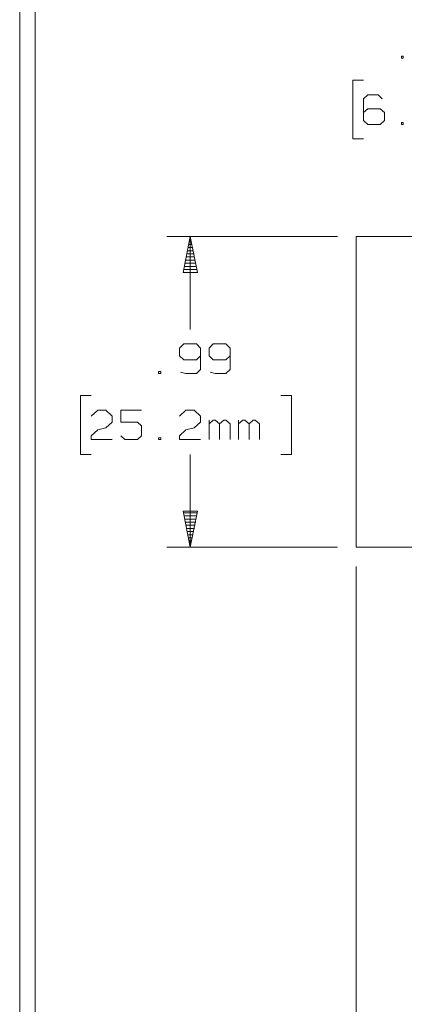
# Model space of a CAD drawing. Units: inches. Extents: x -4.69 to 4.66, y -3.47 to 3.79.
# Drawn here: x -4.69 to -3.46, y -1.09 to 2.05 of the extents above; entities that cross this region are included whole.
import ezdxf

# ---------------------------------------------------------------- set-up
doc = ezdxf.new("R2010")
doc.units = ezdxf.units.IN
doc.header["$MEASUREMENT"] = 0
doc.layers.add('Layer 1', color=7, linetype='Continuous')

msp = doc.modelspace()

# ---------------------------------------------------------------- linework, layer by layer
at = {"layer": 'Layer 1', "lineweight": 9}
for points in [[(-4.6903, 3.6285), (-4.6903, 3.6285), (-4.6903, -3.4715), (-4.6903, -3.4715)], [(-4.6403, 3.5785), (-4.6403, 3.5785), (-4.6403, -3.4215), (-4.6403, -3.4215)], [(-3.4646, 1.9382), (-3.4646, 1.9382), (-3.4708, 1.9382), (-3.4708, 1.9382)], [(-3.4708, 1.9382), (-3.4708, 1.9382), (-3.4708, 1.9319), (-3.4708, 1.9319)], [(-3.4708, 1.9319), (-3.4708, 1.9319), (-3.4646, 1.9319), (-3.4646, 1.9319)], [(-3.4646, 1.9319), (-3.4646, 1.9319), (-3.4646, 1.9382), (-3.4646, 1.9382)], [(-3.5917, 1.8611), (-3.5917, 1.8611), (-3.6264, 1.8611), (-3.6264, 1.8611)], [(-3.6264, 1.8611), (-3.6264, 1.8611), (-3.6264, 1.6736), (-3.6264, 1.6736)], [(-3.5785, 1.8146), (-3.5785, 1.8146), (-3.5917, 1.8014), (-3.5917, 1.8014)], [(-3.5917, 1.8014), (-3.5917, 1.8014), (-3.5917, 1.7326), (-3.5917, 1.7326)], [(-3.5451, 1.8146), (-3.5451, 1.8146), (-3.5785, 1.8146), (-3.5785, 1.8146)], [(-3.5319, 1.8014), (-3.5319, 1.8014), (-3.5451, 1.8146), (-3.5451, 1.8146)], [(-3.5785, 1.7701), (-3.5785, 1.7701), (-3.5917, 1.7576), (-3.5917, 1.7576)], [(-3.5382, 1.7701), (-3.5382, 1.7701), (-3.5785, 1.7701), (-3.5785, 1.7701)], [(-3.525, 1.7576), (-3.525, 1.7576), (-3.5382, 1.7701), (-3.5382, 1.7701)], [(-3.5917, 1.7326), (-3.5917, 1.7326), (-3.5785, 1.7201), (-3.5785, 1.7201)], [(-3.5382, 1.7201), (-3.5382, 1.7201), (-3.525, 1.7326), (-3.525, 1.7326)], [(-3.525, 1.7326), (-3.525, 1.7326), (-3.525, 1.7576), (-3.525, 1.7576)], [(-3.5785, 1.7201), (-3.5785, 1.7201), (-3.5382, 1.7201), (-3.5382, 1.7201)], [(-3.4646, 1.7264), (-3.4646, 1.7264), (-3.4708, 1.7264), (-3.4708, 1.7264)], [(-3.4708, 1.7264), (-3.4708, 1.7264), (-3.4708, 1.7201), (-3.4708, 1.7201)], [(-3.4708, 1.7201), (-3.4708, 1.7201), (-3.4646, 1.7201), (-3.4646, 1.7201)], [(-3.4646, 1.7201), (-3.4646, 1.7201), (-3.4646, 1.7264), (-3.4646, 1.7264)], [(-3.6264, 1.6736), (-3.6264, 1.6736), (-3.5917, 1.6736), (-3.5917, 1.6736)], [(-3.675, 1.3618), (-3.675, 1.3618), (-4.2201, 1.3618), (-4.2201, 1.3618)], [(-4.1451, 1.3618), (-4.1451, 1.3618), (-4.1451, 1.0653), (-4.1451, 1.0653)], [(-4.1431, 1.3569), (-4.1431, 1.3569), (-4.1451, 1.3569), (-4.1451, 1.3569)], [(-3.6153, 1.3618), (-3.6153, 1.3618), (-3.6153, 0.3694), (-3.6153, 0.3694)], [(-2.9049, 1.3618), (-2.9049, 1.3618), (-3.6153, 1.3618), (-3.6153, 1.3618)], [(-4.1507, 1.3271), (-4.1507, 1.3271), (-4.1375, 1.3271), (-4.1375, 1.3271)], [(-4.1389, 1.3368), (-4.1389, 1.3368), (-4.1493, 1.3368), (-4.1493, 1.3368)], [(-4.1472, 1.3472), (-4.1472, 1.3472), (-4.141, 1.3472), (-4.141, 1.3472)], [(-4.1313, 1.2972), (-4.1313, 1.2972), (-4.1569, 1.2972), (-4.1569, 1.2972)], [(-4.1549, 1.3069), (-4.1549, 1.3069), (-4.1333, 1.3069), (-4.1333, 1.3069)], [(-4.1354, 1.3167), (-4.1354, 1.3167), (-4.1528, 1.3167), (-4.1528, 1.3167)], [(-4.1632, 1.2667), (-4.1632, 1.2667), (-4.125, 1.2667), (-4.125, 1.2667)], [(-4.1271, 1.2771), (-4.1271, 1.2771), (-4.1611, 1.2771), (-4.1611, 1.2771)], [(-4.159, 1.2868), (-4.159, 1.2868), (-4.1292, 1.2868), (-4.1292, 1.2868)], [(-4.1674, 1.2472), (-4.1674, 1.2472), (-4.1215, 1.2472), (-4.1215, 1.2472)], [(-4.1229, 1.2569), (-4.1229, 1.2569), (-4.1653, 1.2569), (-4.1653, 1.2569)], [(-4.166, 1.0187), (-4.166, 1.0187), (-4.1792, 1.0056), (-4.1792, 1.0056)], [(-4.1257, 1.0187), (-4.1257, 1.0187), (-4.166, 1.0187), (-4.166, 1.0187)], [(-4.1125, 1.0056), (-4.1125, 1.0056), (-4.1257, 1.0187), (-4.1257, 1.0187)], [(-4.0722, 1.0187), (-4.0722, 1.0187), (-4.0854, 1.0056), (-4.0854, 1.0056)], [(-4.0319, 1.0187), (-4.0319, 1.0187), (-4.0722, 1.0187), (-4.0722, 1.0187)], [(-4.0181, 1.0056), (-4.0181, 1.0056), (-4.0319, 1.0187), (-4.0319, 1.0187)], [(-4.1792, 1.0056), (-4.1792, 1.0056), (-4.1792, 0.9812), (-4.1792, 0.9812)], [(-4.1792, 0.9812), (-4.1792, 0.9812), (-4.166, 0.9681), (-4.166, 0.9681)], [(-4.1257, 0.9681), (-4.1257, 0.9681), (-4.1125, 0.9812), (-4.1125, 0.9812)], [(-4.1125, 1.0056), (-4.1125, 1.0056), (-4.1125, 0.9368), (-4.1125, 0.9368)], [(-4.0854, 1.0056), (-4.0854, 1.0056), (-4.0854, 0.9812), (-4.0854, 0.9812)], [(-4.0854, 0.9812), (-4.0854, 0.9812), (-4.0722, 0.9681), (-4.0722, 0.9681)], [(-4.0319, 0.9681), (-4.0319, 0.9681), (-4.0181, 0.9812), (-4.0181, 0.9812)], [(-4.0181, 1.0056), (-4.0181, 1.0056), (-4.0181, 0.9368), (-4.0181, 0.9368)], [(-4.166, 0.9681), (-4.166, 0.9681), (-4.1257, 0.9681), (-4.1257, 0.9681)], [(-4.0722, 0.9681), (-4.0722, 0.9681), (-4.0319, 0.9681), (-4.0319, 0.9681)], [(-4.2396, 0.9306), (-4.2396, 0.9306), (-4.2465, 0.9306), (-4.2465, 0.9306)], [(-4.2465, 0.9306), (-4.2465, 0.9306), (-4.2465, 0.9243), (-4.2465, 0.9243)], [(-4.2465, 0.9243), (-4.2465, 0.9243), (-4.2396, 0.9243), (-4.2396, 0.9243)], [(-4.2396, 0.9243), (-4.2396, 0.9243), (-4.2396, 0.9306), (-4.2396, 0.9306)], [(-4.159, 0.9243), (-4.159, 0.9243), (-4.1764, 0.9285), (-4.1764, 0.9285)], [(-4.1257, 0.9243), (-4.1257, 0.9243), (-4.159, 0.9243), (-4.159, 0.9243)], [(-4.1125, 0.9368), (-4.1125, 0.9368), (-4.1257, 0.9243), (-4.1257, 0.9243)], [(-4.0653, 0.9243), (-4.0653, 0.9243), (-4.0819, 0.9285), (-4.0819, 0.9285)], [(-4.0319, 0.9243), (-4.0319, 0.9243), (-4.0653, 0.9243), (-4.0653, 0.9243)], [(-4.0181, 0.9368), (-4.0181, 0.9368), (-4.0319, 0.9243), (-4.0319, 0.9243)], [(-4.4618, 0.8542), (-4.4618, 0.8542), (-4.4958, 0.8542), (-4.4958, 0.8542)], [(-4.4958, 0.8542), (-4.4958, 0.8542), (-4.4958, 0.666), (-4.4958, 0.666)], [(-3.8563, 0.8542), (-3.8563, 0.8542), (-3.8215, 0.8542), (-3.8215, 0.8542)], [(-3.8215, 0.8542), (-3.8215, 0.8542), (-3.8215, 0.666), (-3.8215, 0.666)], [(-3.6153, 0.8653), (-3.6153, 0.8653), (-3.6153, 0.8653), (-3.6153, 0.8653)], [(-4.4618, 0.7882), (-4.4618, 0.7882), (-4.441, 0.8069), (-4.441, 0.8069)], [(-4.441, 0.8069), (-4.441, 0.8069), (-4.4146, 0.8069), (-4.4146, 0.8069)], [(-4.4146, 0.8069), (-4.4146, 0.8069), (-4.3944, 0.7882), (-4.3944, 0.7882)], [(-4.3944, 0.7882), (-4.3944, 0.7882), (-4.3944, 0.7694), (-4.3944, 0.7694)], [(-4.3007, 0.8069), (-4.3007, 0.8069), (-4.3674, 0.8069), (-4.3674, 0.8069)], [(-4.3674, 0.8069), (-4.3674, 0.8069), (-4.3674, 0.7694), (-4.3674, 0.7694)], [(-4.1792, 0.7882), (-4.1792, 0.7882), (-4.159, 0.8069), (-4.159, 0.8069)], [(-4.159, 0.8069), (-4.159, 0.8069), (-4.1326, 0.8069), (-4.1326, 0.8069)], [(-4.1326, 0.8069), (-4.1326, 0.8069), (-4.1125, 0.7882), (-4.1125, 0.7882)], [(-4.1125, 0.7882), (-4.1125, 0.7882), (-4.1125, 0.7694), (-4.1125, 0.7694)], [(-4.3944, 0.7694), (-4.3944, 0.7694), (-4.4146, 0.7507), (-4.4146, 0.7507)], [(-4.3674, 0.7694), (-4.3674, 0.7694), (-4.3139, 0.7694), (-4.3139, 0.7694)], [(-4.3139, 0.7694), (-4.3139, 0.7694), (-4.3007, 0.7569), (-4.3007, 0.7569)], [(-4.3007, 0.7569), (-4.3007, 0.7569), (-4.3007, 0.7257), (-4.3007, 0.7257)], [(-4.1125, 0.7694), (-4.1125, 0.7694), (-4.1326, 0.7507), (-4.1326, 0.7507)], [(-4.0854, 0.7132), (-4.0854, 0.7132), (-4.0854, 0.7757), (-4.0854, 0.7757)], [(-4.0722, 0.7757), (-4.0722, 0.7757), (-4.0854, 0.7632), (-4.0854, 0.7632)], [(-4.0653, 0.7757), (-4.0653, 0.7757), (-4.0722, 0.7757), (-4.0722, 0.7757)], [(-4.0521, 0.7632), (-4.0521, 0.7632), (-4.0653, 0.7757), (-4.0653, 0.7757)], [(-4.0382, 0.7757), (-4.0382, 0.7757), (-4.0521, 0.7632), (-4.0521, 0.7632)], [(-4.0521, 0.7132), (-4.0521, 0.7132), (-4.0521, 0.7632), (-4.0521, 0.7632)], [(-4.0319, 0.7757), (-4.0319, 0.7757), (-4.0382, 0.7757), (-4.0382, 0.7757)], [(-4.0181, 0.7632), (-4.0181, 0.7632), (-4.0319, 0.7757), (-4.0319, 0.7757)], [(-4.0181, 0.7132), (-4.0181, 0.7132), (-4.0181, 0.7632), (-4.0181, 0.7632)], [(-3.9917, 0.7132), (-3.9917, 0.7132), (-3.9917, 0.7757), (-3.9917, 0.7757)], [(-3.9778, 0.7757), (-3.9778, 0.7757), (-3.9917, 0.7632), (-3.9917, 0.7632)], [(-3.9715, 0.7757), (-3.9715, 0.7757), (-3.9778, 0.7757), (-3.9778, 0.7757)], [(-3.9576, 0.7632), (-3.9576, 0.7632), (-3.9715, 0.7757), (-3.9715, 0.7757)], [(-3.9444, 0.7757), (-3.9444, 0.7757), (-3.9576, 0.7632), (-3.9576, 0.7632)], [(-3.9576, 0.7132), (-3.9576, 0.7132), (-3.9576, 0.7632), (-3.9576, 0.7632)], [(-3.9375, 0.7757), (-3.9375, 0.7757), (-3.9444, 0.7757), (-3.9444, 0.7757)], [(-3.9243, 0.7632), (-3.9243, 0.7632), (-3.9375, 0.7757), (-3.9375, 0.7757)], [(-3.9243, 0.7132), (-3.9243, 0.7132), (-3.9243, 0.7632), (-3.9243, 0.7632)], [(-4.4618, 0.7257), (-4.4618, 0.7257), (-4.441, 0.7444), (-4.441, 0.7444)], [(-4.4618, 0.7132), (-4.4618, 0.7132), (-4.4618, 0.7257), (-4.4618, 0.7257)], [(-4.441, 0.7444), (-4.441, 0.7444), (-4.4146, 0.7507), (-4.4146, 0.7507)], [(-4.3542, 0.7132), (-4.3542, 0.7132), (-4.3674, 0.7257), (-4.3674, 0.7257)], [(-4.3007, 0.7257), (-4.3007, 0.7257), (-4.3139, 0.7132), (-4.3139, 0.7132)], [(-4.1792, 0.7257), (-4.1792, 0.7257), (-4.159, 0.7444), (-4.159, 0.7444)], [(-4.1792, 0.7132), (-4.1792, 0.7132), (-4.1792, 0.7257), (-4.1792, 0.7257)], [(-4.159, 0.7444), (-4.159, 0.7444), (-4.1326, 0.7507), (-4.1326, 0.7507)], [(-4.3944, 0.7132), (-4.3944, 0.7132), (-4.4618, 0.7132), (-4.4618, 0.7132)], [(-4.3139, 0.7132), (-4.3139, 0.7132), (-4.3542, 0.7132), (-4.3542, 0.7132)], [(-4.2396, 0.7194), (-4.2396, 0.7194), (-4.2465, 0.7194), (-4.2465, 0.7194)], [(-4.2465, 0.7194), (-4.2465, 0.7194), (-4.2465, 0.7132), (-4.2465, 0.7132)], [(-4.2465, 0.7132), (-4.2465, 0.7132), (-4.2396, 0.7132), (-4.2396, 0.7132)], [(-4.2396, 0.7132), (-4.2396, 0.7132), (-4.2396, 0.7194), (-4.2396, 0.7194)], [(-4.1125, 0.7132), (-4.1125, 0.7132), (-4.1792, 0.7132), (-4.1792, 0.7132)], [(-4.4958, 0.666), (-4.4958, 0.666), (-4.4618, 0.666), (-4.4618, 0.666)], [(-4.1451, 0.666), (-4.1451, 0.666), (-4.1451, 0.3694), (-4.1451, 0.3694)], [(-3.8215, 0.666), (-3.8215, 0.666), (-3.8563, 0.666), (-3.8563, 0.666)], [(-4.1222, 0.4799), (-4.1222, 0.4799), (-4.166, 0.4799), (-4.166, 0.4799)], [(-4.1639, 0.4694), (-4.1639, 0.4694), (-4.1243, 0.4694), (-4.1243, 0.4694)], [(-4.1264, 0.4597), (-4.1264, 0.4597), (-4.1618, 0.4597), (-4.1618, 0.4597)], [(-4.1604, 0.45), (-4.1604, 0.45), (-4.1278, 0.45), (-4.1278, 0.45)], [(-4.1299, 0.4396), (-4.1299, 0.4396), (-4.1583, 0.4396), (-4.1583, 0.4396)], [(-4.1563, 0.4299), (-4.1563, 0.4299), (-4.1319, 0.4299), (-4.1319, 0.4299)], [(-4.134, 0.4194), (-4.134, 0.4194), (-4.1542, 0.4194), (-4.1542, 0.4194)], [(-4.1521, 0.4097), (-4.1521, 0.4097), (-4.1361, 0.4097), (-4.1361, 0.4097)], [(-4.1382, 0.4), (-4.1382, 0.4), (-4.15, 0.4), (-4.15, 0.4)], [(-4.1479, 0.3896), (-4.1479, 0.3896), (-4.1403, 0.3896), (-4.1403, 0.3896)], [(-4.1424, 0.3799), (-4.1424, 0.3799), (-4.1458, 0.3799), (-4.1458, 0.3799)], [(-3.675, 0.3694), (-3.675, 0.3694), (-4.2201, 0.3694), (-4.2201, 0.3694)], [(-4.1444, 0.3701), (-4.1444, 0.3701), (-4.1444, 0.3701), (-4.1444, 0.3701)], [(-2.9049, 0.3694), (-2.9049, 0.3694), (-3.6153, 0.3694), (-3.6153, 0.3694)], [(-3.6153, 0.3076), (-3.6153, 0.3076), (-3.6153, -1.5701), (-3.6153, -1.5701)]]:
    msp.add_open_spline(points, degree=3, dxfattribs=at)
for points in [[(-4.1681, 1.2472), (-4.1681, 1.2472), (-4.1451, 1.3618), (-4.1451, 1.3618), (-4.1451, 1.3618), (-4.1451, 1.3618), (-4.1222, 1.2472), (-4.1222, 1.2472), (-4.1222, 1.2472), (-4.1222, 1.2472), (-4.1681, 1.2472), (-4.1681, 1.2472)], [(-4.1222, 0.4847), (-4.1222, 0.4847), (-4.1451, 0.3694), (-4.1451, 0.3694), (-4.1451, 0.3694), (-4.1451, 0.3694), (-4.1681, 0.4847), (-4.1681, 0.4847), (-4.1681, 0.4847), (-4.1681, 0.4847), (-4.1222, 0.4847), (-4.1222, 0.4847)]]:
    msp.add_open_spline(points, degree=3, knots=[0, 0, 0, 0, 0.25, 0.25, 0.25, 0.25, 0.5, 0.5, 0.5, 0.5, 1, 1, 1, 1], dxfattribs=at)

doc.saveas('drawing.dxf')
